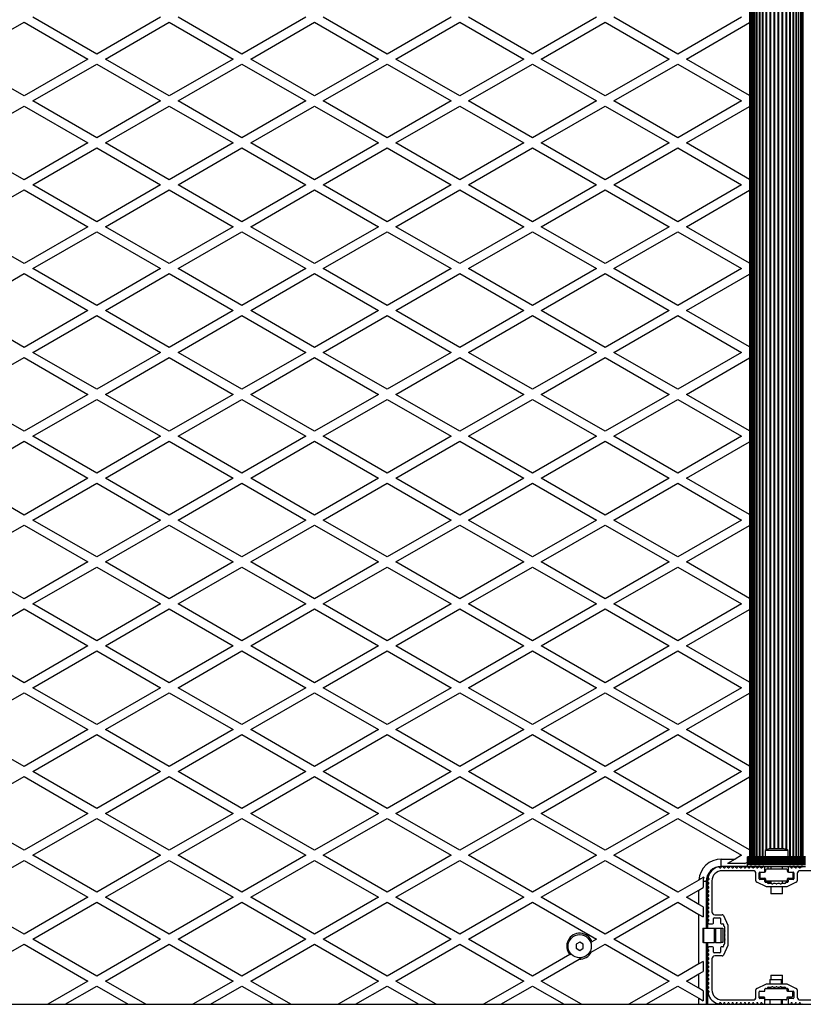
# Model space of a CAD drawing. Units: millimetres. Extents: x 2166 to 16465, y 3671 to 12708.
# Drawn here: x 10252 to 10791, y 9043 to 9721 of the extents above; entities that cross this region are included whole.
import ezdxf

# ---------------------------------------------------------------- set-up
doc = ezdxf.new("R2010")
doc.units = ezdxf.units.MM
doc.header["$LTSCALE"] = 50

msp = doc.modelspace()

# ---------------------------------------------------------------- linework, layer by layer
at = {"color": 7, "linetype": 'Continuous', "lineweight": 25}
for p, q in [((10754.46, 10071.36), (10754.46, 9144.36)), ((10754.67, 10071.36), (10754.67, 9144.36)), ((10755.3, 10071.36), (10755.3, 9144.36)), ((10756.31, 9144.36), (10756.31, 10071.36)), ((10756.32, 10071.36), (10756.32, 9144.36)), ((10757.55, 9144.36), (10757.55, 10071.36)), ((10757.73, 10071.36), (10757.73, 9144.36)), ((10759.18, 9144.36), (10759.18, 10071.36)), ((10759.47, 10071.36), (10759.47, 9144.36)), ((10761.14, 9144.36), (10761.14, 10071.36)), ((10761.51, 10071.36), (10761.51, 9144.36)), ((10763.39, 9144.36), (10763.39, 10071.36)), ((10763.81, 9144.36), (10763.81, 10071.36)), ((10765.88, 9149.37), (10765.88, 10066.35)), ((10766.33, 9149.57), (10766.33, 10066.15)), ((10768.54, 9149.86), (10768.54, 10065.86)), ((10769.02, 9149.86), (10769.02, 10065.86)), ((10771.31, 9149.86), (10771.31, 10065.86)), ((10771.8, 9149.86), (10771.8, 10065.86)), ((10774.12, 9149.86), (10774.12, 10065.86)), ((10774.61, 9149.86), (10774.61, 10065.86)), ((10776.9, 9149.86), (10776.9, 10065.86)), ((10777.38, 9149.86), (10777.38, 10065.86)), ((10779.59, 9149.57), (10779.59, 10066.15)), ((10780.05, 9149.37), (10780.05, 10066.35)), ((10782.11, 9144.36), (10782.11, 10071.36)), ((10782.53, 9144.36), (10782.53, 10071.36)), ((10784.41, 9144.36), (10784.41, 10071.36)), ((10784.78, 9144.36), (10784.78, 10071.36)), ((10786.45, 9144.36), (10786.45, 10071.36)), ((10786.75, 9144.36), (10786.75, 10071.36)), ((10788.19, 9144.36), (10788.19, 10071.36)), ((10788.37, 9144.36), (10788.37, 10071.36)), ((10789.6, 9144.36), (10789.6, 10071.36)), ((10789.61, 9144.36), (10789.61, 10071.36)), ((10790.62, 9144.36), (10790.62, 10071.36)), ((10791.25, 9144.36), (10791.25, 10071.36)), ((10210.96, 9693.96), (10254.96, 9719.37)), ((10254.96, 9719.37), (10298.96, 9693.96)), ((10304.96, 9697.43), (10260.96, 9722.83)), ((10348.96, 9722.83), (10304.96, 9697.43)), ((10310.96, 9693.96), (10354.96, 9719.37)), ((10354.96, 9719.37), (10398.96, 9693.96)), ((10404.96, 9697.43), (10360.96, 9722.83)), ((10448.96, 9722.83), (10404.96, 9697.43)), ((10410.96, 9693.96), (10454.96, 9719.37)), ((10454.96, 9719.37), (10498.96, 9693.96)), ((10504.96, 9697.43), (10460.96, 9722.83)), ((10548.96, 9722.83), (10504.96, 9697.43)), ((10510.96, 9693.96), (10554.96, 9719.37)), ((10554.96, 9719.37), (10598.96, 9693.96)), ((10604.96, 9697.43), (10560.96, 9722.83)), ((10648.96, 9722.83), (10604.96, 9697.43)), ((10610.96, 9693.96), (10654.96, 9719.37)), ((10654.96, 9719.37), (10698.96, 9693.96)), ((10704.96, 9697.43), (10660.96, 9722.83)), ((10748.96, 9722.83), (10704.96, 9697.43)), ((10710.96, 9693.96), (10754.46, 9719.08)), ((10254.96, 9668.56), (10210.96, 9693.96)), ((10298.96, 9693.96), (10254.96, 9668.56)), ((10354.96, 9668.56), (10310.96, 9693.96)), ((10398.96, 9693.96), (10354.96, 9668.56)), ((10454.96, 9668.56), (10410.96, 9693.96)), ((10498.96, 9693.96), (10454.96, 9668.56)), ((10554.96, 9668.56), (10510.96, 9693.96)), ((10598.96, 9693.96), (10554.96, 9668.56)), ((10654.96, 9668.56), (10610.96, 9693.96)), ((10698.96, 9693.96), (10654.96, 9668.56)), ((10754.46, 9668.85), (10710.96, 9693.96)), ((10260.96, 9665.1), (10304.96, 9690.5)), ((10304.96, 9690.5), (10348.96, 9665.1)), ((10360.96, 9665.1), (10404.96, 9690.5)), ((10404.96, 9690.5), (10448.96, 9665.1)), ((10460.96, 9665.1), (10504.96, 9690.5)), ((10504.96, 9690.5), (10548.96, 9665.1)), ((10560.96, 9665.1), (10604.96, 9690.5)), ((10604.96, 9690.5), (10648.96, 9665.1)), ((10660.96, 9665.1), (10704.96, 9690.5)), ((10704.96, 9690.5), (10748.96, 9665.1)), ((10304.96, 9639.69), (10260.96, 9665.1)), ((10348.96, 9665.1), (10304.96, 9639.69)), ((10404.96, 9639.69), (10360.96, 9665.1)), ((10448.96, 9665.1), (10404.96, 9639.69)), ((10504.96, 9639.69), (10460.96, 9665.1)), ((10548.96, 9665.1), (10504.96, 9639.69)), ((10604.96, 9639.69), (10560.96, 9665.1)), ((10648.96, 9665.1), (10604.96, 9639.69)), ((10704.96, 9639.69), (10660.96, 9665.1)), ((10748.96, 9665.1), (10704.96, 9639.69)), ((10210.96, 9636.23), (10254.96, 9661.63)), ((10254.96, 9661.63), (10298.96, 9636.23)), ((10310.96, 9636.23), (10354.96, 9661.63)), ((10354.96, 9661.63), (10398.96, 9636.23)), ((10410.96, 9636.23), (10454.96, 9661.63)), ((10454.96, 9661.63), (10498.96, 9636.23)), ((10510.96, 9636.23), (10554.96, 9661.63)), ((10554.96, 9661.63), (10598.96, 9636.23)), ((10610.96, 9636.23), (10654.96, 9661.63)), ((10654.96, 9661.63), (10698.96, 9636.23)), ((10710.96, 9636.23), (10754.46, 9661.34)), ((10254.96, 9610.82), (10210.96, 9636.23)), ((10298.96, 9636.23), (10254.96, 9610.82)), ((10260.96, 9607.36), (10304.96, 9632.76)), ((10304.96, 9632.76), (10348.96, 9607.36)), ((10354.96, 9610.82), (10310.96, 9636.23)), ((10398.96, 9636.23), (10354.96, 9610.82)), ((10360.96, 9607.36), (10404.96, 9632.76)), ((10404.96, 9632.76), (10448.96, 9607.36)), ((10454.96, 9610.82), (10410.96, 9636.23)), ((10498.96, 9636.23), (10454.96, 9610.82)), ((10460.96, 9607.36), (10504.96, 9632.76)), ((10504.96, 9632.76), (10548.96, 9607.36)), ((10554.96, 9610.82), (10510.96, 9636.23)), ((10598.96, 9636.23), (10554.96, 9610.82)), ((10560.96, 9607.36), (10604.96, 9632.76)), ((10604.96, 9632.76), (10648.96, 9607.36)), ((10654.96, 9610.82), (10610.96, 9636.23)), ((10698.96, 9636.23), (10654.96, 9610.82)), ((10660.96, 9607.36), (10704.96, 9632.76)), ((10704.96, 9632.76), (10748.96, 9607.36)), ((10754.46, 9611.11), (10710.96, 9636.23)), ((10210.96, 9578.49), (10254.96, 9603.9)), ((10254.96, 9603.9), (10298.96, 9578.49)), ((10304.96, 9581.96), (10260.96, 9607.36)), ((10348.96, 9607.36), (10304.96, 9581.96)), ((10310.96, 9578.49), (10354.96, 9603.9)), ((10354.96, 9603.9), (10398.96, 9578.49)), ((10404.96, 9581.96), (10360.96, 9607.36)), ((10448.96, 9607.36), (10404.96, 9581.96)), ((10410.96, 9578.49), (10454.96, 9603.9)), ((10454.96, 9603.9), (10498.96, 9578.49)), ((10504.96, 9581.96), (10460.96, 9607.36)), ((10548.96, 9607.36), (10504.96, 9581.96)), ((10510.96, 9578.49), (10554.96, 9603.9)), ((10554.96, 9603.9), (10598.96, 9578.49)), ((10604.96, 9581.96), (10560.96, 9607.36)), ((10648.96, 9607.36), (10604.96, 9581.96)), ((10610.96, 9578.49), (10654.96, 9603.9)), ((10654.96, 9603.9), (10698.96, 9578.49)), ((10704.96, 9581.96), (10660.96, 9607.36)), ((10748.96, 9607.36), (10704.96, 9581.96)), ((10710.96, 9578.49), (10754.46, 9603.61)), ((10254.96, 9553.09), (10210.96, 9578.49)), ((10298.96, 9578.49), (10254.96, 9553.09)), ((10354.96, 9553.09), (10310.96, 9578.49)), ((10398.96, 9578.49), (10354.96, 9553.09)), ((10454.96, 9553.09), (10410.96, 9578.49)), ((10498.96, 9578.49), (10454.96, 9553.09)), ((10554.96, 9553.09), (10510.96, 9578.49)), ((10598.96, 9578.49), (10554.96, 9553.09)), ((10654.96, 9553.09), (10610.96, 9578.49)), ((10698.96, 9578.49), (10654.96, 9553.09)), ((10754.46, 9553.38), (10710.96, 9578.49)), ((10260.96, 9549.62), (10304.96, 9575.03)), ((10304.96, 9575.03), (10348.96, 9549.62)), ((10360.96, 9549.62), (10404.96, 9575.03)), ((10404.96, 9575.03), (10448.96, 9549.62)), ((10460.96, 9549.62), (10504.96, 9575.03)), ((10504.96, 9575.03), (10548.96, 9549.62)), ((10560.96, 9549.62), (10604.96, 9575.03)), ((10604.96, 9575.03), (10648.96, 9549.62)), ((10660.96, 9549.62), (10704.96, 9575.03)), ((10704.96, 9575.03), (10748.96, 9549.62)), ((10304.96, 9524.22), (10260.96, 9549.62)), ((10348.96, 9549.62), (10304.96, 9524.22)), ((10404.96, 9524.22), (10360.96, 9549.62)), ((10448.96, 9549.62), (10404.96, 9524.22)), ((10504.96, 9524.22), (10460.96, 9549.62)), ((10548.96, 9549.62), (10504.96, 9524.22)), ((10604.96, 9524.22), (10560.96, 9549.62)), ((10648.96, 9549.62), (10604.96, 9524.22)), ((10704.96, 9524.22), (10660.96, 9549.62)), ((10748.96, 9549.62), (10704.96, 9524.22)), ((10210.96, 9520.76), (10254.96, 9546.16)), ((10254.96, 9546.16), (10298.96, 9520.76)), ((10310.96, 9520.76), (10354.96, 9546.16)), ((10354.96, 9546.16), (10398.96, 9520.76)), ((10410.96, 9520.76), (10454.96, 9546.16)), ((10454.96, 9546.16), (10498.96, 9520.76)), ((10510.96, 9520.76), (10554.96, 9546.16)), ((10554.96, 9546.16), (10598.96, 9520.76)), ((10610.96, 9520.76), (10654.96, 9546.16)), ((10654.96, 9546.16), (10698.96, 9520.76)), ((10710.96, 9520.76), (10754.46, 9545.87)), ((10254.96, 9495.35), (10210.96, 9520.76)), ((10298.96, 9520.76), (10254.96, 9495.35)), ((10260.96, 9491.89), (10304.96, 9517.29)), ((10304.96, 9517.29), (10348.96, 9491.89)), ((10354.96, 9495.35), (10310.96, 9520.76)), ((10398.96, 9520.76), (10354.96, 9495.35)), ((10360.96, 9491.89), (10404.96, 9517.29)), ((10404.96, 9517.29), (10448.96, 9491.89)), ((10454.96, 9495.35), (10410.96, 9520.76)), ((10498.96, 9520.76), (10454.96, 9495.35)), ((10460.96, 9491.89), (10504.96, 9517.29)), ((10504.96, 9517.29), (10548.96, 9491.89)), ((10554.96, 9495.35), (10510.96, 9520.76)), ((10598.96, 9520.76), (10554.96, 9495.35)), ((10560.96, 9491.89), (10604.96, 9517.29)), ((10604.96, 9517.29), (10648.96, 9491.89)), ((10654.96, 9495.35), (10610.96, 9520.76)), ((10698.96, 9520.76), (10654.96, 9495.35)), ((10660.96, 9491.89), (10704.96, 9517.29)), ((10704.96, 9517.29), (10748.96, 9491.89)), ((10754.46, 9495.64), (10710.96, 9520.76)), ((10304.96, 9466.49), (10260.96, 9491.89)), ((10348.96, 9491.89), (10304.96, 9466.49)), ((10404.96, 9466.49), (10360.96, 9491.89)), ((10448.96, 9491.89), (10404.96, 9466.49)), ((10504.96, 9466.49), (10460.96, 9491.89)), ((10548.96, 9491.89), (10504.96, 9466.49)), ((10604.96, 9466.49), (10560.96, 9491.89)), ((10648.96, 9491.89), (10604.96, 9466.49)), ((10704.96, 9466.49), (10660.96, 9491.89)), ((10748.96, 9491.89), (10704.96, 9466.49)), ((10210.96, 9463.02), (10254.96, 9488.43)), ((10254.96, 9488.43), (10298.96, 9463.02)), ((10310.96, 9463.02), (10354.96, 9488.43)), ((10354.96, 9488.43), (10398.96, 9463.02)), ((10410.96, 9463.02), (10454.96, 9488.43)), ((10454.96, 9488.43), (10498.96, 9463.02)), ((10510.96, 9463.02), (10554.96, 9488.43)), ((10554.96, 9488.43), (10598.96, 9463.02)), ((10610.96, 9463.02), (10654.96, 9488.43)), ((10654.96, 9488.43), (10698.96, 9463.02)), ((10710.96, 9463.02), (10754.46, 9488.14)), ((10254.96, 9437.62), (10210.96, 9463.02)), ((10298.96, 9463.02), (10254.96, 9437.62)), ((10354.96, 9437.62), (10310.96, 9463.02)), ((10398.96, 9463.02), (10354.96, 9437.62)), ((10454.96, 9437.62), (10410.96, 9463.02)), ((10498.96, 9463.02), (10454.96, 9437.62)), ((10554.96, 9437.62), (10510.96, 9463.02)), ((10598.96, 9463.02), (10554.96, 9437.62)), ((10654.96, 9437.62), (10610.96, 9463.02)), ((10698.96, 9463.02), (10654.96, 9437.62)), ((10754.46, 9437.91), (10710.96, 9463.02)), ((10260.96, 9434.15), (10304.96, 9459.56)), ((10304.96, 9459.56), (10348.96, 9434.15)), ((10360.96, 9434.15), (10404.96, 9459.56)), ((10404.96, 9459.56), (10448.96, 9434.15)), ((10460.96, 9434.15), (10504.96, 9459.56)), ((10504.96, 9459.56), (10548.96, 9434.15)), ((10560.96, 9434.15), (10604.96, 9459.56)), ((10604.96, 9459.56), (10648.96, 9434.15)), ((10660.96, 9434.15), (10704.96, 9459.56)), ((10704.96, 9459.56), (10748.96, 9434.15)), ((10210.96, 9405.29), (10254.96, 9430.69)), ((10254.96, 9430.69), (10298.96, 9405.29)), ((10304.96, 9408.75), (10260.96, 9434.15)), ((10348.96, 9434.15), (10304.96, 9408.75)), ((10310.96, 9405.29), (10354.96, 9430.69)), ((10354.96, 9430.69), (10398.96, 9405.29)), ((10404.96, 9408.75), (10360.96, 9434.15)), ((10448.96, 9434.15), (10404.96, 9408.75)), ((10410.96, 9405.29), (10454.96, 9430.69)), ((10454.96, 9430.69), (10498.96, 9405.29)), ((10504.96, 9408.75), (10460.96, 9434.15)), ((10548.96, 9434.15), (10504.96, 9408.75)), ((10510.96, 9405.29), (10554.96, 9430.69)), ((10554.96, 9430.69), (10598.96, 9405.29)), ((10604.96, 9408.75), (10560.96, 9434.15)), ((10648.96, 9434.15), (10604.96, 9408.75)), ((10610.96, 9405.29), (10654.96, 9430.69)), ((10654.96, 9430.69), (10698.96, 9405.29)), ((10704.96, 9408.75), (10660.96, 9434.15)), ((10748.96, 9434.15), (10704.96, 9408.75)), ((10710.96, 9405.29), (10754.46, 9430.4)), ((10254.96, 9379.88), (10210.96, 9405.29)), ((10298.96, 9405.29), (10254.96, 9379.88)), ((10260.96, 9376.42), (10304.96, 9401.82)), ((10304.96, 9401.82), (10348.96, 9376.42)), ((10354.96, 9379.88), (10310.96, 9405.29)), ((10398.96, 9405.29), (10354.96, 9379.88)), ((10360.96, 9376.42), (10404.96, 9401.82)), ((10404.96, 9401.82), (10448.96, 9376.42)), ((10454.96, 9379.88), (10410.96, 9405.29)), ((10498.96, 9405.29), (10454.96, 9379.88)), ((10460.96, 9376.42), (10504.96, 9401.82)), ((10504.96, 9401.82), (10548.96, 9376.42)), ((10554.96, 9379.88), (10510.96, 9405.29)), ((10598.96, 9405.29), (10554.96, 9379.88)), ((10560.96, 9376.42), (10604.96, 9401.82)), ((10604.96, 9401.82), (10648.96, 9376.42)), ((10654.96, 9379.88), (10610.96, 9405.29)), ((10698.96, 9405.29), (10654.96, 9379.88)), ((10660.96, 9376.42), (10704.96, 9401.82)), ((10704.96, 9401.82), (10748.96, 9376.42)), ((10754.46, 9380.17), (10710.96, 9405.29)), ((10304.96, 9351.02), (10260.96, 9376.42)), ((10348.96, 9376.42), (10304.96, 9351.02)), ((10404.96, 9351.02), (10360.96, 9376.42)), ((10448.96, 9376.42), (10404.96, 9351.02)), ((10504.96, 9351.02), (10460.96, 9376.42)), ((10548.96, 9376.42), (10504.96, 9351.02)), ((10604.96, 9351.02), (10560.96, 9376.42)), ((10648.96, 9376.42), (10604.96, 9351.02)), ((10704.96, 9351.02), (10660.96, 9376.42)), ((10748.96, 9376.42), (10704.96, 9351.02)), ((10210.96, 9347.55), (10254.96, 9372.96)), ((10254.96, 9372.96), (10298.96, 9347.55)), ((10310.96, 9347.55), (10354.96, 9372.96)), ((10354.96, 9372.96), (10398.96, 9347.55)), ((10410.96, 9347.55), (10454.96, 9372.96)), ((10454.96, 9372.96), (10498.96, 9347.55)), ((10510.96, 9347.55), (10554.96, 9372.96)), ((10554.96, 9372.96), (10598.96, 9347.55)), ((10610.96, 9347.55), (10654.96, 9372.96)), ((10654.96, 9372.96), (10698.96, 9347.55)), ((10710.96, 9347.55), (10754.46, 9372.67)), ((10254.96, 9322.15), (10210.96, 9347.55)), ((10298.96, 9347.55), (10254.96, 9322.15)), ((10354.96, 9322.15), (10310.96, 9347.55)), ((10398.96, 9347.55), (10354.96, 9322.15)), ((10454.96, 9322.15), (10410.96, 9347.55)), ((10498.96, 9347.55), (10454.96, 9322.15)), ((10554.96, 9322.15), (10510.96, 9347.55)), ((10598.96, 9347.55), (10554.96, 9322.15)), ((10654.96, 9322.15), (10610.96, 9347.55)), ((10698.96, 9347.55), (10654.96, 9322.15)), ((10754.46, 9322.44), (10710.96, 9347.55)), ((10260.96, 9318.68), (10304.96, 9344.09)), ((10304.96, 9344.09), (10348.96, 9318.68)), ((10360.96, 9318.68), (10404.96, 9344.09)), ((10404.96, 9344.09), (10448.96, 9318.68)), ((10460.96, 9318.68), (10504.96, 9344.09)), ((10504.96, 9344.09), (10548.96, 9318.68)), ((10560.96, 9318.68), (10604.96, 9344.09)), ((10604.96, 9344.09), (10648.96, 9318.68)), ((10660.96, 9318.68), (10704.96, 9344.09)), ((10704.96, 9344.09), (10748.96, 9318.68)), ((10210.96, 9289.82), (10254.96, 9315.22)), ((10254.96, 9315.22), (10298.96, 9289.82)), ((10304.96, 9293.28), (10260.96, 9318.68)), ((10348.96, 9318.68), (10304.96, 9293.28)), ((10310.96, 9289.82), (10354.96, 9315.22)), ((10354.96, 9315.22), (10398.96, 9289.82)), ((10404.96, 9293.28), (10360.96, 9318.68)), ((10448.96, 9318.68), (10404.96, 9293.28)), ((10410.96, 9289.82), (10454.96, 9315.22)), ((10454.96, 9315.22), (10498.96, 9289.82)), ((10504.96, 9293.28), (10460.96, 9318.68)), ((10548.96, 9318.68), (10504.96, 9293.28)), ((10510.96, 9289.82), (10554.96, 9315.22)), ((10554.96, 9315.22), (10598.96, 9289.82)), ((10604.96, 9293.28), (10560.96, 9318.68)), ((10648.96, 9318.68), (10604.96, 9293.28)), ((10610.96, 9289.82), (10654.96, 9315.22)), ((10654.96, 9315.22), (10698.96, 9289.82)), ((10704.96, 9293.28), (10660.96, 9318.68)), ((10748.96, 9318.68), (10704.96, 9293.28)), ((10710.96, 9289.82), (10754.46, 9314.93)), ((10254.96, 9264.41), (10210.96, 9289.82)), ((10298.96, 9289.82), (10254.96, 9264.41)), ((10260.96, 9260.95), (10304.96, 9286.35)), ((10304.96, 9286.35), (10348.96, 9260.95)), ((10354.96, 9264.41), (10310.96, 9289.82)), ((10398.96, 9289.82), (10354.96, 9264.41)), ((10360.96, 9260.95), (10404.96, 9286.35)), ((10404.96, 9286.35), (10448.96, 9260.95)), ((10454.96, 9264.41), (10410.96, 9289.82)), ((10498.96, 9289.82), (10454.96, 9264.41)), ((10460.96, 9260.95), (10504.96, 9286.35)), ((10504.96, 9286.35), (10548.96, 9260.95)), ((10554.96, 9264.41), (10510.96, 9289.82)), ((10598.96, 9289.82), (10554.96, 9264.41)), ((10560.96, 9260.95), (10604.96, 9286.35)), ((10604.96, 9286.35), (10648.96, 9260.95)), ((10654.96, 9264.41), (10610.96, 9289.82)), ((10698.96, 9289.82), (10654.96, 9264.41)), ((10660.96, 9260.95), (10704.96, 9286.35)), ((10704.96, 9286.35), (10748.96, 9260.95)), ((10754.46, 9264.7), (10710.96, 9289.82)), ((10304.96, 9235.55), (10260.96, 9260.95)), ((10348.96, 9260.95), (10304.96, 9235.55)), ((10404.96, 9235.55), (10360.96, 9260.95)), ((10448.96, 9260.95), (10404.96, 9235.55)), ((10504.96, 9235.55), (10460.96, 9260.95)), ((10548.96, 9260.95), (10504.96, 9235.55)), ((10604.96, 9235.55), (10560.96, 9260.95)), ((10648.96, 9260.95), (10604.96, 9235.55)), ((10704.96, 9235.55), (10660.96, 9260.95)), ((10748.96, 9260.95), (10704.96, 9235.55)), ((10210.96, 9232.08), (10254.96, 9257.49)), ((10254.96, 9257.49), (10298.96, 9232.08)), ((10310.96, 9232.08), (10354.96, 9257.49)), ((10354.96, 9257.49), (10398.96, 9232.08)), ((10410.96, 9232.08), (10454.96, 9257.49)), ((10454.96, 9257.49), (10498.96, 9232.08)), ((10510.96, 9232.08), (10554.96, 9257.49)), ((10554.96, 9257.49), (10598.96, 9232.08)), ((10610.96, 9232.08), (10654.96, 9257.49)), ((10654.96, 9257.49), (10698.96, 9232.08)), ((10710.96, 9232.08), (10754.46, 9257.2)), ((10254.96, 9206.68), (10210.96, 9232.08)), ((10298.96, 9232.08), (10254.96, 9206.68)), ((10354.96, 9206.68), (10310.96, 9232.08)), ((10398.96, 9232.08), (10354.96, 9206.68)), ((10454.96, 9206.68), (10410.96, 9232.08)), ((10498.96, 9232.08), (10454.96, 9206.68)), ((10554.96, 9206.68), (10510.96, 9232.08)), ((10598.96, 9232.08), (10554.96, 9206.68)), ((10654.96, 9206.68), (10610.96, 9232.08)), ((10698.96, 9232.08), (10654.96, 9206.68)), ((10754.46, 9206.97), (10710.96, 9232.08)), ((10260.96, 9203.21), (10304.96, 9228.62)), ((10304.96, 9228.62), (10348.96, 9203.21)), ((10360.96, 9203.21), (10404.96, 9228.62)), ((10404.96, 9228.62), (10448.96, 9203.21)), ((10460.96, 9203.21), (10504.96, 9228.62)), ((10504.96, 9228.62), (10548.96, 9203.21)), ((10560.96, 9203.21), (10604.96, 9228.62)), ((10604.96, 9228.62), (10648.96, 9203.21)), ((10660.96, 9203.21), (10704.96, 9228.62)), ((10704.96, 9228.62), (10748.96, 9203.21)), ((10210.96, 9174.35), (10254.96, 9199.75)), ((10254.96, 9199.75), (10298.96, 9174.35)), ((10304.96, 9177.81), (10260.96, 9203.21)), ((10348.96, 9203.21), (10304.96, 9177.81)), ((10310.96, 9174.35), (10354.96, 9199.75)), ((10354.96, 9199.75), (10398.96, 9174.35)), ((10404.96, 9177.81), (10360.96, 9203.21)), ((10448.96, 9203.21), (10404.96, 9177.81)), ((10410.96, 9174.35), (10454.96, 9199.75)), ((10454.96, 9199.75), (10498.96, 9174.35)), ((10504.96, 9177.81), (10460.96, 9203.21)), ((10548.96, 9203.21), (10504.96, 9177.81)), ((10510.96, 9174.35), (10554.96, 9199.75)), ((10554.96, 9199.75), (10598.96, 9174.35)), ((10604.96, 9177.81), (10560.96, 9203.21)), ((10648.96, 9203.21), (10604.96, 9177.81)), ((10610.96, 9174.35), (10654.96, 9199.75)), ((10654.96, 9199.75), (10698.96, 9174.35)), ((10704.96, 9177.81), (10660.96, 9203.21)), ((10748.96, 9203.21), (10704.96, 9177.81)), ((10710.96, 9174.35), (10754.46, 9199.46)), ((10254.96, 9148.94), (10210.96, 9174.35)), ((10298.96, 9174.35), (10254.96, 9148.94)), ((10260.96, 9145.48), (10304.96, 9170.88)), ((10304.96, 9170.88), (10348.96, 9145.48)), ((10354.96, 9148.94), (10310.96, 9174.35)), ((10398.96, 9174.35), (10354.96, 9148.94)), ((10360.96, 9145.48), (10404.96, 9170.88)), ((10404.96, 9170.88), (10448.96, 9145.48)), ((10454.96, 9148.94), (10410.96, 9174.35)), ((10498.96, 9174.35), (10454.96, 9148.94)), ((10460.96, 9145.48), (10504.96, 9170.88)), ((10504.96, 9170.88), (10548.96, 9145.48)), ((10554.96, 9148.94), (10510.96, 9174.35)), ((10598.96, 9174.35), (10554.96, 9148.94)), ((10560.96, 9145.48), (10604.96, 9170.88)), ((10604.96, 9170.88), (10648.96, 9145.48)), ((10654.96, 9148.94), (10610.96, 9174.35)), ((10698.96, 9174.35), (10654.96, 9148.94)), ((10660.96, 9145.48), (10704.96, 9170.88)), ((10704.96, 9170.88), (10748.96, 9145.48)), ((10754.46, 9149.23), (10710.96, 9174.35)), ((10772.96, 9149.86), (10767.96, 9149.86)), ((10777.96, 9149.86), (10772.96, 9149.86)), ((10304.96, 9120.08), (10260.96, 9145.48)), ((10348.96, 9145.48), (10304.96, 9120.08)), ((10404.96, 9120.08), (10360.96, 9145.48)), ((10448.96, 9145.48), (10404.96, 9120.08)), ((10504.96, 9120.08), (10460.96, 9145.48)), ((10548.96, 9145.48), (10504.96, 9120.08)), ((10604.96, 9120.08), (10560.96, 9145.48)), ((10648.96, 9145.48), (10604.96, 9120.08)), ((10704.96, 9120.08), (10660.96, 9145.48)), ((10734.96, 9137.86), (10734.96, 9142.86)), ((10734.96, 9142.86), (10744.42, 9142.86)), ((10744.42, 9142.86), (10739.23, 9139.86)), ((10748.96, 9145.48), (10744.42, 9142.86)), ((10792.96, 9144.36), (10752.96, 9144.36)), ((10752.96, 9144.1), (10752.96, 9144.36)), ((10792.96, 9144.1), (10752.96, 9144.1)), ((10752.96, 9143.19), (10752.96, 9144.1)), ((10752.96, 9143.19), (10792.96, 9143.19)), ((10752.96, 9143.12), (10752.96, 9143.19)), ((10792.96, 9143.12), (10752.96, 9143.12)), ((10752.96, 9142.21), (10752.96, 9143.12)), ((10765.06, 9148.86), (10765.06, 9144.36)), ((10772.96, 9148.86), (10765.06, 9148.86)), ((10780.86, 9148.86), (10772.96, 9148.86)), ((10780.86, 9144.36), (10780.86, 9148.86)), ((10210.96, 9116.61), (10254.96, 9142.02)), ((10254.96, 9142.02), (10298.96, 9116.61)), ((10310.96, 9116.61), (10354.96, 9142.02)), ((10354.96, 9142.02), (10398.96, 9116.61)), ((10410.96, 9116.61), (10454.96, 9142.02)), ((10454.96, 9142.02), (10498.96, 9116.61)), ((10510.96, 9116.61), (10554.96, 9142.02)), ((10554.96, 9142.02), (10598.96, 9116.61)), ((10610.96, 9116.61), (10654.96, 9142.02)), ((10654.96, 9142.02), (10698.96, 9116.61)), ((10752.96, 9137.86), (10734.96, 9137.86)), ((10751.23, 9139.86), (10739.23, 9139.86)), ((10751.23, 9139.86), (10752.96, 9140.86)), ((10752.96, 9142.21), (10792.96, 9142.21)), ((10752.96, 9142.14), (10752.96, 9142.21)), ((10792.96, 9142.14), (10752.96, 9142.14)), ((10752.96, 9141.23), (10752.96, 9142.14)), ((10752.96, 9141.23), (10792.96, 9141.23)), ((10752.96, 9141.16), (10752.96, 9141.23)), ((10792.96, 9141.16), (10752.96, 9141.16)), ((10752.96, 9140.35), (10752.96, 9141.16)), ((10752.96, 9140.35), (10792.96, 9140.35)), ((10752.96, 9140.12), (10752.96, 9140.35)), ((10752.96, 9140.12), (10792.96, 9140.12)), ((10752.96, 9139.21), (10752.96, 9140.12)), ((10752.96, 9139.21), (10792.96, 9139.21)), ((10752.96, 9137.86), (10752.96, 9139.21)), ((10752.96, 9137.86), (10792.96, 9137.86)), ((10764.96, 9134.36), (10764.96, 9136.86)), ((10766.96, 9137.86), (10766.96, 9135.86)), ((10768.96, 9137.86), (10768.96, 9135.86)), ((10776.96, 9135.86), (10776.96, 9137.86)), ((10780.96, 9136.86), (10780.96, 9134.36)), ((10725.46, 9131.83), (10725.46, 9095.36)), ((10756.76, 9134.86), (10735.46, 9134.86)), ((10758.76, 9127.85), (10758.76, 9132.86)), ((10760.96, 9129.36), (10760.96, 9133.36)), ((10761.46, 9133.86), (10764.46, 9133.86)), ((10761.46, 9133.46), (10761.46, 9130.26)), ((10761.96, 9129.76), (10764.96, 9129.76)), ((10764.96, 9133.96), (10764.76, 9133.96)), ((10765.46, 9135.36), (10765.46, 9134.46)), ((10765.46, 9129.26), (10765.46, 9128.36)), ((10779.96, 9135.86), (10765.96, 9135.86)), ((10780.46, 9134.46), (10780.46, 9135.36)), ((10780.46, 9128.36), (10780.46, 9129.26)), ((10781.16, 9133.96), (10780.96, 9133.96)), ((10780.96, 9129.76), (10783.96, 9129.76)), ((10781.46, 9133.86), (10784.46, 9133.86)), ((10784.46, 9130.26), (10784.46, 9133.46)), ((10784.96, 9133.36), (10784.96, 9129.36)), ((10787.16, 9132.86), (10787.16, 9127.85)), ((10810.46, 9134.86), (10789.16, 9134.86)), ((10719.5, 9128.47), (10704.96, 9120.08)), ((10719.46, 9121.52), (10722.46, 9123.25)), ((10724.46, 9127.36), (10722.46, 9127.36)), ((10722.46, 9127.36), (10722.46, 9123.25)), ((10724.46, 9127.36), (10724.46, 9095.36)), ((10728.46, 9127.86), (10728.46, 9106.56)), ((10765.96, 9123.86), (10759.34, 9126.95)), ((10764.46, 9128.86), (10761.46, 9128.86)), ((10764.96, 9127.36), (10764.96, 9128.36)), ((10766.19, 9126.86), (10765.46, 9126.86)), ((10765.96, 9127.86), (10779.96, 9127.86)), ((10779.96, 9123.86), (10765.96, 9123.86)), ((10766.96, 9127.86), (10766.96, 9127.36)), ((10766.96, 9126.36), (10766.96, 9127.36)), ((10766.96, 9127.36), (10768.96, 9127.36)), ((10768.96, 9126.36), (10766.96, 9126.36)), ((10768.72, 9126.16), (10767.14, 9126.16)), ((10768.96, 9127.86), (10768.96, 9126.15)), ((10768.96, 9123.86), (10768.96, 9118.86)), ((10776.96, 9126.15), (10776.96, 9127.86)), ((10776.96, 9118.86), (10776.96, 9123.86)), ((10778.78, 9126.16), (10777.2, 9126.16)), ((10780.46, 9126.86), (10779.73, 9126.86)), ((10786.58, 9126.95), (10779.96, 9123.86)), ((10780.96, 9128.36), (10780.96, 9127.36)), ((10784.46, 9128.86), (10781.46, 9128.86)), ((10254.96, 9091.21), (10210.96, 9116.61)), ((10298.96, 9116.61), (10254.96, 9091.21)), ((10354.96, 9091.21), (10310.96, 9116.61)), ((10398.96, 9116.61), (10354.96, 9091.21)), ((10454.96, 9091.21), (10410.96, 9116.61)), ((10498.96, 9116.61), (10454.96, 9091.21)), ((10554.96, 9091.21), (10510.96, 9116.61)), ((10598.96, 9116.61), (10554.96, 9091.21)), ((10654.96, 9091.21), (10610.96, 9116.61)), ((10698.96, 9116.61), (10654.96, 9091.21)), ((10710.96, 9116.61), (10719.46, 9121.52)), ((10719.46, 9111.7), (10710.96, 9116.61)), ((10719.46, 9111.7), (10719.46, 9121.52)), ((10772.96, 9118.86), (10768.96, 9118.86)), ((10776.96, 9118.86), (10772.96, 9118.86)), ((10260.96, 9087.74), (10304.96, 9113.15)), ((10304.96, 9113.15), (10348.96, 9087.74)), ((10360.96, 9087.74), (10404.96, 9113.15)), ((10404.96, 9113.15), (10448.96, 9087.74)), ((10460.96, 9087.74), (10504.96, 9113.15)), ((10504.96, 9113.15), (10548.96, 9087.74)), ((10560.96, 9087.74), (10604.96, 9113.15)), ((10604.96, 9113.15), (10648.96, 9087.74)), ((10660.96, 9087.74), (10704.96, 9113.15)), ((10704.96, 9113.15), (10719.46, 9104.78)), ((10722.46, 9109.97), (10719.46, 9111.7)), ((10722.46, 9109.97), (10722.46, 9103.04)), ((10719.46, 9070.71), (10719.46, 9104.78)), ((10719.46, 9104.78), (10722.46, 9103.04)), ((10729.96, 9102.36), (10733.96, 9102.36)), ((10730.46, 9104.56), (10735.47, 9104.56)), ((10736.37, 9103.98), (10739.46, 9097.36)), ((10722.25, 9095.36), (10722.25, 9085.36)), ((10722.25, 9095.36), (10722.69, 9095.36)), ((10722.69, 9095.36), (10722.69, 9085.36)), ((10722.69, 9095.36), (10730.17, 9095.36)), ((10726.46, 9098.36), (10728.96, 9098.36)), ((10729.46, 9098.86), (10729.46, 9101.86)), ((10730.17, 9085.36), (10730.17, 9095.36)), ((10730.17, 9095.36), (10731.02, 9095.36)), ((10731.02, 9095.36), (10731.02, 9085.36)), ((10731.02, 9095.36), (10734.96, 9095.36)), ((10734.46, 9101.86), (10734.46, 9098.86)), ((10734.96, 9098.36), (10735.96, 9098.36)), ((10734.96, 9085.36), (10734.96, 9095.36)), ((10734.96, 9095.36), (10735.96, 9095.36)), ((10735.96, 9095.36), (10735.96, 9085.36)), ((10736.46, 9097.86), (10736.46, 9097.13)), ((10737.16, 9096.18), (10737.16, 9094.6)), ((10739.46, 9097.36), (10739.46, 9083.36)), ((10210.96, 9058.88), (10254.96, 9084.28)), ((10254.96, 9084.28), (10298.96, 9058.88)), ((10304.96, 9062.34), (10260.96, 9087.74)), ((10348.96, 9087.74), (10304.96, 9062.34)), ((10310.96, 9058.88), (10354.96, 9084.28)), ((10354.96, 9084.28), (10398.96, 9058.88)), ((10404.96, 9062.34), (10360.96, 9087.74)), ((10448.96, 9087.74), (10404.96, 9062.34)), ((10410.96, 9058.88), (10454.96, 9084.28)), ((10454.96, 9084.28), (10498.96, 9058.88)), ((10504.96, 9062.34), (10460.96, 9087.74)), ((10548.96, 9087.74), (10504.96, 9062.34)), ((10510.96, 9058.88), (10554.96, 9084.28)), ((10554.96, 9084.28), (10598.96, 9058.88)), ((10604.96, 9062.34), (10560.96, 9087.74)), ((10637.46, 9085.75), (10634.96, 9084.3)), ((10634.96, 9084.3), (10634.96, 9081.42)), ((10639.96, 9084.3), (10637.46, 9085.75)), ((10639.96, 9081.42), (10639.96, 9084.3)), ((10644.99, 9085.45), (10645.87, 9085.96)), ((10645.44, 9078.78), (10654.96, 9084.28)), ((10648.96, 9087.74), (10645.87, 9085.96)), ((10654.96, 9084.28), (10698.96, 9058.88)), ((10704.96, 9062.34), (10660.96, 9087.74)), ((10722.69, 9085.36), (10722.25, 9085.36)), ((10722.69, 9085.36), (10730.17, 9085.36)), ((10724.46, 9085.36), (10724.46, 9042.86)), ((10725.46, 9085.36), (10725.46, 9042.86)), ((10728.96, 9082.36), (10726.46, 9082.36)), ((10729.46, 9078.86), (10729.46, 9081.86)), ((10731.02, 9085.36), (10730.17, 9085.36)), ((10731.02, 9085.36), (10734.96, 9085.36)), ((10734.46, 9081.86), (10734.46, 9078.86)), ((10735.96, 9085.36), (10734.96, 9085.36)), ((10735.96, 9082.36), (10734.96, 9082.36)), ((10739.46, 9083.36), (10736.37, 9076.74)), ((10736.46, 9083.59), (10736.46, 9082.86)), ((10737.16, 9086.12), (10737.16, 9084.54)), ((10630.57, 9077.13), (10604.96, 9062.34)), ((10630.57, 9077.13), (10631.45, 9077.64)), ((10634.96, 9081.42), (10637.46, 9079.97)), ((10638.96, 9075.04), (10637, 9073.91)), ((10637.46, 9079.97), (10639.96, 9081.42)), ((10733.96, 9078.36), (10729.96, 9078.36)), ((10735.47, 9076.16), (10730.46, 9076.16)), ((10610.96, 9058.88), (10637, 9073.91)), ((10719.46, 9070.71), (10704.96, 9062.34)), ((10722.46, 9072.44), (10719.46, 9070.71)), ((10722.46, 9072.44), (10722.46, 9065.52)), ((10728.46, 9074.16), (10728.46, 9052.86)), ((10710.96, 9058.88), (10719.46, 9063.78)), ((10719.46, 9063.78), (10722.46, 9065.52)), ((10719.46, 9053.97), (10719.46, 9063.78)), ((10768.96, 9062.86), (10768.96, 9059.86)), ((10768.96, 9062.86), (10776.96, 9062.86)), ((10776.96, 9056.86), (10776.96, 9062.86)), ((10298.96, 9058.88), (10271.22, 9042.86)), ((10283.22, 9042.86), (10304.96, 9055.41)), ((10304.96, 9055.41), (10326.7, 9042.86)), ((10338.7, 9042.86), (10310.96, 9058.88)), ((10398.96, 9058.88), (10371.22, 9042.86)), ((10383.22, 9042.86), (10404.96, 9055.41)), ((10404.96, 9055.41), (10426.7, 9042.86)), ((10438.7, 9042.86), (10410.96, 9058.88)), ((10498.96, 9058.88), (10471.22, 9042.86)), ((10483.22, 9042.86), (10504.96, 9055.41)), ((10504.96, 9055.41), (10526.7, 9042.86)), ((10538.7, 9042.86), (10510.96, 9058.88)), ((10598.96, 9058.88), (10571.22, 9042.86)), ((10583.22, 9042.86), (10604.96, 9055.41)), ((10604.96, 9055.41), (10626.7, 9042.86)), ((10638.7, 9042.86), (10610.96, 9058.88)), ((10698.96, 9058.88), (10671.22, 9042.86)), ((10683.22, 9042.86), (10704.96, 9055.41)), ((10704.96, 9055.41), (10719.46, 9047.04)), ((10719.46, 9053.97), (10710.96, 9058.88)), ((10759.34, 9053.77), (10765.96, 9056.86)), ((10765.96, 9056.86), (10779.96, 9056.86)), ((10767.14, 9054.56), (10768.72, 9054.56)), ((10768.46, 9059.86), (10768.46, 9056.86)), ((10768.46, 9059.86), (10776.46, 9059.86)), ((10768.46, 9054.56), (10768.46, 9053.86)), ((10776.46, 9056.86), (10776.46, 9059.86)), ((10776.46, 9053.86), (10776.46, 9054.66)), ((10777.2, 9054.56), (10778.78, 9054.56)), ((10779.96, 9056.86), (10786.58, 9053.77)), ((10722.46, 9052.24), (10719.46, 9053.97)), ((10722.46, 9052.24), (10722.46, 9045.31)), ((10758.76, 9047.86), (10758.76, 9052.87)), ((10760.96, 9047.36), (10760.96, 9051.36)), ((10761.46, 9051.86), (10764.46, 9051.86)), ((10764.46, 9047.76), (10761.46, 9047.76)), ((10764.96, 9052.36), (10764.96, 9053.36)), ((10765.46, 9053.86), (10766.19, 9053.86)), ((10766.19, 9053.86), (10779.46, 9053.86)), ((10779.73, 9053.86), (10780.46, 9053.86)), ((10779.96, 9053.36), (10779.96, 9052.46)), ((10780.46, 9053.86), (10780.46, 9053.46)), ((10780.46, 9051.96), (10781.16, 9051.96)), ((10783.46, 9047.76), (10780.46, 9047.76)), ((10780.46, 9047.76), (10780.46, 9047.36)), ((10780.96, 9053.36), (10780.96, 9052.36)), ((10781.46, 9051.86), (10784.46, 9051.86)), ((10783.96, 9051.46), (10783.96, 9048.26)), ((10784.46, 9051.86), (10784.46, 9049.26)), ((10784.96, 9051.36), (10784.96, 9047.36)), ((10787.16, 9052.87), (10787.16, 9047.86)), ((9695.46, 9042.86), (10815.46, 9042.86)), ((10719.46, 9047.04), (10722.46, 9045.31)), ((10719.46, 9042.86), (10719.46, 9047.04)), ((10735.46, 9045.86), (10756.76, 9045.86)), ((10764.46, 9046.86), (10761.46, 9046.86)), ((10764.96, 9046.36), (10764.96, 9047.26)), ((10764.96, 9043.86), (10764.96, 9046.36)), ((10779.46, 9045.86), (10765.46, 9045.86)), ((10768.46, 9045.86), (10768.46, 9042.86)), ((10776.46, 9042.86), (10776.46, 9045.86)), ((10776.96, 9042.86), (10776.96, 9045.86)), ((10779.96, 9047.26), (10779.96, 9046.36)), ((10780.96, 9046.36), (10780.96, 9043.86)), ((10784.46, 9046.86), (10781.46, 9046.86)), ((10789.16, 9045.86), (10810.46, 9045.86))]:
    msp.add_line(p, q, dxfattribs=at)
msp.add_circle((10637.46, 9082.86), 8, dxfattribs=at)
for centre, radius, start, end in [((10767.96, 9145.16), 4.7, 90, 128.05121), ((10777.96, 9145.16), 4.71, 51.94879, 90), ((10734.96, 9127.36), 15.5, 90, 175.88978), ((10734.96, 9127.36), 10.5, 90, 180), ((10735.46, 9127.86), 10, 106.17449, 163.82551), ((10732.95, 9136.5), 1, 31.2006, 106.17449), ((10734.24, 9137.28), 0.5, 211.2006, 343.70739), ((10735.68, 9136.86), 1, 19.47122, 163.70739), ((10737.09, 9137.36), 0.5, 199.47122, 340.52878), ((10738.5, 9136.86), 1, 19.47122, 160.52878), ((10739.92, 9137.36), 0.5, 199.47122, 340.52878), ((10741.33, 9136.86), 1, 19.47122, 160.52878), ((10742.75, 9137.36), 0.5, 199.47122, 340.52878), ((10744.16, 9136.86), 1, 19.47122, 160.52878), ((10745.58, 9137.36), 0.5, 199.47122, 340.52878), ((10746.99, 9136.86), 1, 19.47122, 160.52878), ((10748.4, 9137.36), 0.5, 199.47122, 340.52878), ((10749.82, 9136.86), 1, 19.47122, 160.52878), ((10751.23, 9137.36), 0.5, 199.47122, 340.52878), ((10752.65, 9136.86), 1, 19.47122, 160.52878), ((10754.06, 9137.36), 0.5, 199.47122, 340.52878), ((10755.48, 9136.86), 1, 19.47122, 160.52878), ((10756.89, 9137.36), 0.5, 199.47122, 340.52878), ((10758.3, 9136.86), 1, 19.47122, 160.52878), ((10759.72, 9137.36), 0.5, 199.47122, 340.52878), ((10761.13, 9136.86), 1, 19.47122, 160.52878), ((10762.55, 9137.36), 0.5, 199.47122, 340.52878), ((10763.96, 9136.86), 1, 0, 160.52878), ((10781.96, 9136.86), 1, 19.47122, 180), ((10783.37, 9137.36), 0.5, 199.47122, 340.52878), ((10784.79, 9136.86), 1, 19.47122, 160.52878), ((10786.2, 9137.36), 0.5, 199.47122, 340.52878), ((10787.62, 9136.86), 1, 19.47122, 160.52878), ((10789.03, 9137.36), 0.5, 199.47122, 340.52878), ((10790.45, 9136.86), 1, 19.47122, 160.52878), ((10734.96, 9127.36), 12.5, 165.94285, 180), ((10726.82, 9130.37), 1, 163.82551, 238.7994), ((10726.04, 9129.08), 0.5, 286.29261, 58.7994), ((10735.46, 9127.86), 7, 90, 180), ((10756.76, 9132.86), 2, 0, 90), ((10761.46, 9133.36), 0.5, 90, 180), ((10761.46, 9129.36), 0.5, 180, 270), ((10761.96, 9133.46), 0.5, 126.8699, 180), ((10761.96, 9130.26), 0.5, 180, 270), ((10764.46, 9134.36), 0.5, 270, 0), ((10764.96, 9134.46), 0.5, 270, 0), ((10764.96, 9129.26), 0.5, 0, 90), ((10765.96, 9135.36), 0.5, 90, 180), ((10779.96, 9135.36), 0.5, 0, 90), ((10780.96, 9134.46), 0.5, 180, 270), ((10780.96, 9129.26), 0.5, 90, 180), ((10781.46, 9134.36), 0.5, 180, 270), ((10783.96, 9130.26), 0.5, 270, 0), ((10783.96, 9133.46), 0.5, 0, 53.1301), ((10784.46, 9133.36), 0.5, 0, 90), ((10784.46, 9129.36), 0.5, 270, 0), ((10789.16, 9132.86), 2, 90, 180), ((10726.46, 9127.64), 1, 106.29261, 250.52878), ((10726.46, 9124.82), 1, 109.47122, 250.52878), ((10726.46, 9121.99), 1, 109.47122, 250.52878), ((10725.96, 9126.23), 0.5, 289.47122, 70.52878), ((10725.96, 9123.4), 0.5, 289.47122, 70.52878), ((10759.76, 9127.85), 1, 180, 245), ((10764.46, 9128.36), 0.5, 0, 90), ((10765.46, 9127.36), 0.5, 180, 270), ((10765.96, 9128.36), 0.5, 180, 270), ((10766.19, 9126.36), 0.5, 17.4576, 90), ((10767.14, 9126.66), 0.5, 197.4576, 270), ((10768.72, 9123.43), 2.73, 66.04655, 90), ((10770.13, 9126.61), 0.75, 246.04655, 293.95345), ((10771.55, 9123.43), 2.73, 66.04655, 113.95345), ((10772.96, 9126.61), 0.75, 246.04655, 293.95345), ((10774.37, 9123.43), 2.73, 66.04655, 113.95345), ((10775.79, 9126.61), 0.75, 246.04655, 293.95345), ((10777.2, 9123.43), 2.73, 90, 113.95345), ((10778.78, 9126.66), 0.5, 270, 342.5424), ((10779.73, 9126.36), 0.5, 90, 162.5424), ((10779.96, 9128.36), 0.5, 270, 0), ((10780.46, 9127.36), 0.5, 270, 0), ((10781.46, 9128.36), 0.5, 90, 180), ((10786.16, 9127.85), 1, 295, 0), ((10726.46, 9119.16), 1, 109.47122, 250.52878), ((10726.46, 9116.33), 1, 109.47122, 250.52878), ((10725.96, 9120.57), 0.5, 289.47122, 70.52878), ((10725.96, 9117.74), 0.5, 289.47122, 70.52878), ((10726.46, 9113.5), 1, 109.47122, 250.52878), ((10726.46, 9110.67), 1, 109.47122, 250.52878), ((10726.46, 9107.85), 1, 109.47122, 250.52878), ((10725.96, 9114.92), 0.5, 289.47122, 70.52878), ((10725.96, 9112.09), 0.5, 289.47122, 70.52878), ((10725.96, 9109.26), 0.5, 289.47122, 70.52878), ((10726.46, 9105.02), 1, 109.47122, 250.52878), ((10726.46, 9102.19), 1, 109.47122, 250.52878), ((10725.96, 9106.43), 0.5, 289.47122, 70.52878), ((10725.96, 9103.6), 0.5, 289.47122, 70.52878), ((10730.46, 9106.56), 2, 180, 270), ((10729.96, 9101.86), 0.5, 90, 180), ((10733.96, 9101.86), 0.5, 0, 90), ((10735.47, 9103.56), 1, 25, 90), ((10726.46, 9099.36), 1, 109.47122, 270), ((10725.96, 9100.77), 0.5, 289.47122, 70.52878), ((10728.96, 9098.86), 0.5, 270, 0), ((10734.96, 9098.86), 0.5, 180, 270), ((10735.96, 9097.86), 0.5, 0, 90), ((10736.96, 9097.13), 0.5, 180, 252.5424), ((10736.66, 9096.18), 0.5, 0, 72.5424), ((10637.46, 9082.86), 8.96, 20.23505, 219.76495), ((10739.89, 9094.6), 2.73, 180, 203.95345), ((10739.89, 9091.77), 2.73, 156.04655, 203.95345), ((10739.89, 9088.95), 2.73, 156.04655, 203.95345), ((10736.71, 9093.19), 0.75, 336.04655, 23.95345), ((10736.71, 9090.36), 0.75, 336.04655, 23.95345), ((10726.46, 9081.36), 1, 90, 250.52878), ((10728.96, 9081.86), 0.5, 0, 90), ((10734.96, 9081.86), 0.5, 90, 180), ((10735.96, 9082.86), 0.5, 270, 0), ((10736.96, 9083.59), 0.5, 107.4576, 180), ((10736.66, 9084.54), 0.5, 287.4576, 0), ((10739.89, 9086.12), 2.73, 156.04655, 180), ((10736.71, 9087.53), 0.75, 336.04655, 23.95345), ((10637.46, 9082.86), 8.96, 267.06096, 332.93904), ((10726.46, 9078.53), 1, 109.47122, 250.52878), ((10726.46, 9075.7), 1, 109.47122, 250.52878), ((10725.96, 9079.95), 0.5, 289.47122, 70.52878), ((10725.96, 9077.12), 0.5, 289.47122, 70.52878), ((10730.46, 9074.16), 2, 90, 180), ((10729.96, 9078.86), 0.5, 180, 270), ((10733.96, 9078.86), 0.5, 270, 0), ((10735.47, 9077.16), 1, 270, 335), ((10726.46, 9072.87), 1, 109.47122, 250.52878), ((10726.46, 9070.05), 1, 109.47122, 250.52878), ((10726.46, 9067.22), 1, 109.47122, 250.52878), ((10725.96, 9074.29), 0.5, 289.47122, 70.52878), ((10725.96, 9071.46), 0.5, 289.47122, 70.52878), ((10725.96, 9068.63), 0.5, 289.47122, 70.52878), ((10726.46, 9064.39), 1, 109.47122, 250.52878), ((10726.46, 9061.56), 1, 109.47122, 250.52878), ((10725.96, 9065.8), 0.5, 289.47122, 70.52878), ((10725.96, 9062.98), 0.5, 289.47122, 70.52878), ((10726.46, 9058.73), 1, 109.47122, 250.52878), ((10726.46, 9055.9), 1, 109.47122, 250.52878), ((10725.96, 9060.15), 0.5, 289.47122, 70.52878), ((10725.96, 9057.32), 0.5, 289.47122, 70.52878), ((10725.96, 9054.49), 0.5, 289.47122, 70.52878), ((10767.14, 9054.06), 0.5, 90, 162.5424), ((10768.72, 9057.29), 2.73, 270, 293.95345), ((10770.13, 9054.11), 0.75, 66.04655, 113.95345), ((10771.55, 9057.29), 2.73, 246.04655, 293.95345), ((10772.96, 9054.11), 0.75, 66.04655, 113.95345), ((10774.37, 9057.29), 2.73, 246.04655, 293.95345), ((10775.79, 9054.11), 0.75, 66.04655, 113.95345), ((10777.2, 9057.29), 2.73, 246.04655, 270), ((10778.78, 9054.06), 0.5, 17.4576, 90), ((10726.46, 9053.08), 1, 109.47122, 253.70739), ((10726.82, 9050.35), 1, 121.2006, 196.17449), ((10735.46, 9052.86), 10, 196.17449, 253.82551), ((10726.04, 9051.64), 0.5, 301.2006, 73.70739), ((10735.46, 9052.86), 7, 180, 270), ((10756.76, 9047.86), 2, 270, 0), ((10759.76, 9052.87), 1, 115, 180), ((10761.46, 9051.36), 0.5, 90, 180), ((10761.46, 9048.26), 0.5, 180, 270), ((10764.46, 9052.36), 0.5, 270, 0), ((10764.46, 9047.26), 0.5, 0, 90), ((10765.46, 9053.36), 0.5, 90, 180), ((10766.19, 9054.36), 0.5, 270, 342.5424), ((10779.73, 9054.36), 0.5, 197.4576, 270), ((10779.46, 9053.36), 0.5, 0, 90), ((10780.46, 9052.46), 0.5, 180, 270), ((10780.46, 9047.26), 0.5, 90, 180), ((10780.46, 9053.36), 0.5, 0, 90), ((10780.96, 9053.46), 0.5, 180, 270), ((10781.46, 9052.36), 0.5, 180, 270), ((10783.46, 9048.26), 0.5, 270, 0), ((10783.46, 9051.46), 0.5, 0, 53.1301), ((10783.96, 9049.26), 0.5, 270, 0), ((10784.46, 9051.36), 0.5, 0, 90), ((10786.16, 9052.87), 1, 0, 65), ((10789.16, 9047.86), 2, 180, 270), ((10732.95, 9044.22), 1, 253.82551, 328.7994), ((10734.24, 9043.44), 0.5, 16.29261, 148.7994), ((10735.68, 9043.86), 1, 196.29261, 340.52878), ((10737.09, 9043.36), 0.5, 19.47122, 160.52878), ((10738.5, 9043.86), 1, 199.47122, 340.52878), ((10739.92, 9043.36), 0.5, 19.47122, 160.52878), ((10741.33, 9043.86), 1, 199.47122, 340.52878), ((10742.75, 9043.36), 0.5, 19.47122, 160.52878), ((10744.16, 9043.86), 1, 199.47122, 340.52878), ((10745.58, 9043.36), 0.5, 19.47122, 160.52878), ((10746.99, 9043.86), 1, 199.47122, 340.52878), ((10748.4, 9043.36), 0.5, 19.47122, 160.52878), ((10749.82, 9043.86), 1, 199.47122, 340.52878), ((10751.23, 9043.36), 0.5, 19.47122, 160.52878), ((10752.65, 9043.86), 1, 199.47122, 340.52878), ((10754.06, 9043.36), 0.5, 19.47122, 160.52878), ((10755.48, 9043.86), 1, 199.47122, 340.52878), ((10756.89, 9043.36), 0.5, 19.47122, 160.52878), ((10758.3, 9043.86), 1, 199.47122, 340.52878), ((10759.72, 9043.36), 0.5, 19.47122, 160.52878), ((10761.13, 9043.86), 1, 199.47122, 340.52878), ((10761.46, 9047.36), 0.5, 180, 270), ((10762.55, 9043.36), 0.5, 19.47122, 160.52878), ((10763.96, 9043.86), 1, 199.47122, 0), ((10764.46, 9046.36), 0.5, 0, 90), ((10765.46, 9046.36), 0.5, 180, 270), ((10779.46, 9046.36), 0.5, 270, 0), ((10779.96, 9047.36), 0.5, 270, 0), ((10781.46, 9046.36), 0.5, 90, 180), ((10781.96, 9043.86), 1, 180, 340.52878), ((10783.37, 9043.36), 0.5, 19.47122, 160.52878), ((10784.79, 9043.86), 1, 199.47122, 340.52878), ((10784.46, 9047.36), 0.5, 270, 0), ((10786.2, 9043.36), 0.5, 19.47122, 160.52878), ((10787.62, 9043.86), 1, 199.47122, 340.52878), ((10789.03, 9043.36), 0.5, 19.47122, 160.52878), ((10790.45, 9043.86), 1, 199.47122, 340.52878)]:
    msp.add_arc(centre, radius, start, end, dxfattribs=at)
for points, knots in [([(10722.84, 9130.4), (10722.16, 9130.01), (10721.09, 9129.39), (10719.93, 9128.72), (10719.5, 9128.47)], [0, 0, 0, 0, 0.6309, 1, 1, 1, 1]), ([(10645.44, 9078.78), (10645.43, 9078.78), (10644.81, 9078.42), (10644.14, 9078.03), (10643.48, 9077.65)], [0, 0, 0, 0, 0.011969, 1, 1, 1, 1])]:
    msp.add_open_spline(points, degree=3, knots=knots, dxfattribs=at)

doc.saveas('drawing.dxf')
